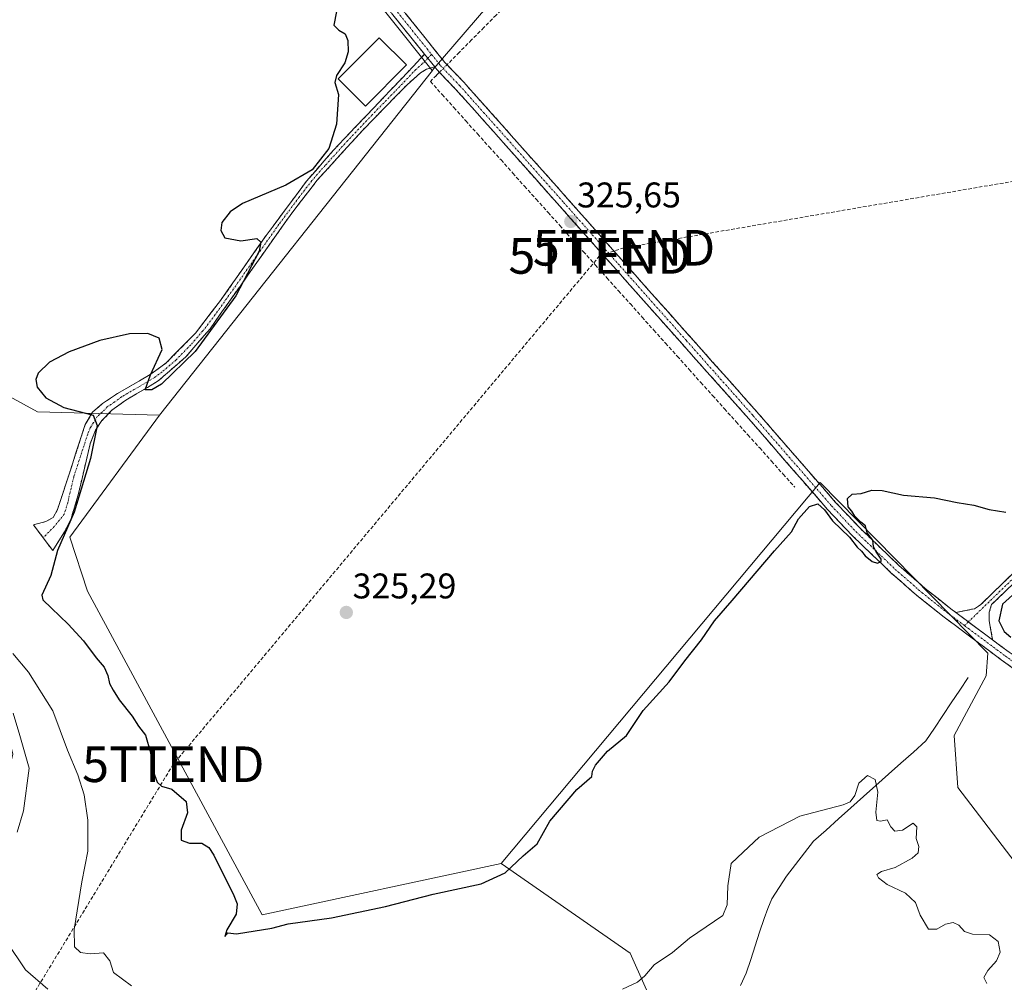
# Model space of a CAD drawing. Units: metres. Extents: x 614956 to 618427, y 4687738 to 4690108.
# Drawn here: x 615274 to 615550, y 4688439 to 4688710 of the extents above; entities that cross this region are included whole.
import ezdxf
from ezdxf.enums import TextEntityAlignment as Align

# ---------------------------------------------------------------- set-up
doc = ezdxf.new("R2010")
doc.units = ezdxf.units.M
doc.header["$MEASUREMENT"] = 0
doc.linetypes.add('TRAZO_Y_PUNTO', pattern=[1, 0.5, -0.25, 0, -0.25])
doc.linetypes.add('TRAZOSX2', pattern=[1.5, 1, -0.5])
doc.layers.get('0').update_dxf_attribs({"lineweight": 5})
for name, color, linetype, lineweight in [('Camino', 19, 'TRAZOSX2', 0), ('Camino Cxs', 19, 'Continuous', 0), ('Camino eje', 19, 'TRAZO_Y_PUNTO', 0), ('Carátula', 7, 'Continuous', 5), ('Conducción de hidrocarburos lineal', 6, 'TRAZOSX2', 0), ('Corriente artificial lineal', 5, 'TRAZOSX2', 13), ('Corriente artificial lineal oculto', 135, 'TRAZO_Y_PUNTO', 13), ('Corriente natural lineal', 142, 'Continuous', 13), ('Cultivos herbáceos CxS', 92, 'Continuous', 0), ('Curva de nivel maestra', 36, 'Continuous', 30), ('Curva de nivel normal', 36, 'Continuous', 0), ('Edificación', 1, 'Continuous', 13), ('Edificación Cxs', 1, 'Continuous', 13), ('Layer 0', 7, 'Continuous', 0), ('Matorral CxS', 135, 'Continuous', 0), ('Pastizal CxS', 92, 'Continuous', 0), ('Punto de cota en terreno', 7, 'Continuous', 0), ('Rótulo de punto de cota en terreno', 19, 'Continuous', 0), ('Torre de tendido puntual', 7, 'Continuous', 0)]:
    doc.layers.add(name, color=color, linetype=linetype, lineweight=lineweight)
doc.styles.add('Arial', font='txt', dxfattribs={"height": 0.2})

# ---------------------------------------------------------------- blocks, each defined once
blk = doc.blocks.new('*U152')
at = {"layer": 'Pastizal CxS', "color": 92, "linetype": 'Continuous', "lineweight": 0}
blk.add_polyline3d([(615267.4857, 4688782.5453, 322.68), (615303.5067, 4688788.2337, 325.4354), (615323.9825, 4688773.0605, 324.783), (615365.4653, 4688725.5991, 324.9984), (615389.6789, 4688695.3179, 325.49), (615389.7321, 4688695.2521, 325.489), (615313.1393, 4688598.5255, 325.4101), (615278.8167, 4688599.4365, 323.8911), (615237.5413, 4688621.9509, 322.7563)], dxfattribs=at)
blk = doc.blocks.new('*U153')
at = {"layer": 'Pastizal CxS', "color": 92, "linetype": 'Continuous', "lineweight": 0}
blk.add_polyline3d([(615453.6355, 4688428.4879, 317.5568), (615445.2227, 4688447.4259, 320.7182), (615409.0515, 4688472.5725, 324.9078), (615498.5379, 4688579.5423, 325.1113), (615545.6287, 4688531.6617, 323.9777), (615545.1827, 4688525.2919, 322.5307), (615536.1485, 4688508.4991, 321.7814), (615537.2149, 4688493.9089, 321.8392), (615555.7243, 4688469.6559, 321.8165)], dxfattribs=at)
blk = doc.blocks.new('*U157')
at = {"layer": 'Cultivos herbáceos CxS', "color": 92, "linetype": 'Continuous', "lineweight": 0}
blk.add_polyline3d([(615555.7243, 4688469.6559, 321.8165), (615537.2149, 4688493.9089, 321.8392), (615536.1485, 4688508.4991, 321.7814), (615545.1827, 4688525.2919, 322.5307), (615545.6287, 4688531.6617, 323.9777), (615498.5379, 4688579.5423, 325.1113), (615409.0515, 4688472.5725, 324.9078), (615341.9549, 4688458.1723, 325.1151), (615292.8601, 4688549.0839, 325.3756), (615287.9643, 4688564.1981, 325.4068), (615313.1393, 4688598.5255, 325.4101), (615389.7321, 4688695.2521, 325.489), (615389.6789, 4688695.3179, 325.49), (615408.1571, 4688716.9181, 325.9285), (615355.8321, 4688765.4731, 325.5014), (615297.9737, 4688813.6045, 325.4943), (615293.0861, 4688839.5187, 325.9101), (615298.1921, 4688845.7067, 325.5252), (615326.7915, 4688880.3659, 325.3246), (615421.0487, 4688848.5461, 325.8156), (615443.6779, 4688906.3085, 325.9455), (615380.1013, 4688975.2429, 325.7726)], dxfattribs=at)
blk = doc.blocks.new('*U180')
at = {"layer": 'Curva de nivel maestra', "color": 36, "linetype": 'Continuous', "lineweight": 30}
for points in [[(615362.76, 4688711.81, 325), (615362.06, 4688708.01, 325), (615363.44, 4688706.63, 325), (615365.26, 4688705.54, 325), (615365.93, 4688703.69, 325), (615366.05, 4688700.47, 325), (615365.12, 4688697.39, 325), (615362.76, 4688693.91, 325), (615362.32, 4688691.93, 325), (615363.39, 4688688.56, 325), (615362.82, 4688680.17, 325), (615360.65, 4688673.36, 325), (615356, 4688667.37, 325), (615348.56, 4688663.03, 325), (615336.36, 4688657.96, 325), (615332.91, 4688655.62, 325), (615330.61, 4688652.57, 325), (615330.29, 4688650.35, 325), (615331.46, 4688648.33, 325), (615335.97, 4688647.42, 325), (615340.39, 4688648.12, 325), (615341.53, 4688647.09, 325), (615341.1, 4688644.51, 325), (615334.49, 4688632.04, 325), (615323.15, 4688616.35, 325), (615313.68, 4688607.16, 325), (615310.91, 4688605.65, 325), (615309.06, 4688605.6, 325), (615310.59, 4688609.84, 325), (615313.87, 4688616.9, 325), (615312.96, 4688620.09, 325), (615309.86, 4688621.4, 325), (615304.71, 4688621.32, 325), (615296.34, 4688619.43, 325), (615287.74, 4688616.28, 325), (615282.24, 4688613.37, 325), (615279.02, 4688610.3, 325), (615278.38, 4688608.53, 325), (615278.74, 4688606.31, 325), (615281.18, 4688603.33, 325), (615286.23, 4688600.67, 325), (615294.52, 4688598.46, 325), (615295.58, 4688595.57, 325), (615293.76, 4688586.29, 325), (615289.18, 4688571.26, 325), (615284.45, 4688560.5, 325), (615282.6, 4688553.49, 325), (615280.07, 4688547.95, 325), (615280.36, 4688546.64, 325), (615282.74, 4688544.29, 325), (615287.47, 4688539.82, 325), (615291.74, 4688535.17, 325), (615295.32, 4688530.33, 325), (615297.56, 4688527.76, 325), (615298.6, 4688525.41, 325), (615299.06, 4688523.1, 325), (615300.12, 4688521.29, 325), (615301.76, 4688518.56, 325), (615305.47, 4688513.98, 325), (615307.22, 4688511.18, 325), (615309.14, 4688508.65, 325), (615310.54, 4688503.74, 325), (615311.06, 4688499.29, 325), (615312.42, 4688495.4, 325), (615313.67, 4688494.28, 325), (615316.57, 4688493.46, 325), (615320.54, 4688489.98, 325), (615320.95, 4688486.8, 325), (615319.2, 4688482, 325), (615319.19, 4688479.17, 325), (615321.55, 4688478.34, 325), (615324.98, 4688478.31, 325), (615326.93, 4688477.06, 325), (615328.31, 4688474.94, 325), (615333.98, 4688463.66, 325), (615334.89, 4688461.23, 325), (615334.64, 4688458.41, 325), (615331.98, 4688454, 325), (615331.44, 4688452.09, 325), (615332.25, 4688453.18, 325), (615334.75, 4688452.86, 325), (615344.64, 4688454.45, 325), (615349.23, 4688455.69, 325), (615361.36, 4688457.37, 325), (615376.56, 4688460.49, 325), (615389.97, 4688463.98, 325), (615403.42, 4688466.93, 325), (615410.13, 4688470.02, 325), (615415.17, 4688474.74, 325), (615419.08, 4688478.13, 325), (615422.66, 4688484.52, 325), (615430.3, 4688493.34, 325), (615434.5, 4688497.05, 325), (615434.67, 4688498.51, 325), (615435.48, 4688500.17, 325), (615438.88, 4688504.17, 325), (615444.2, 4688508.58, 325), (615448.85, 4688515.55, 325), (615456.2, 4688523.63, 325), (615460.54, 4688529.55, 325), (615465.28, 4688535.41, 325), (615468.88, 4688540.74, 325), (615473.85, 4688546.41, 325), (615485.76, 4688560.41, 325), (615490.51, 4688565.74, 325), (615492.48, 4688569.41, 325), (615495.56, 4688572.85, 325), (615497.91, 4688573.6, 325), (615499.75, 4688571.87, 325), (615502.04, 4688568.83, 325), (615506.82, 4688564.28, 325), (615508.99, 4688561.45, 325), (615510.17, 4688560.29, 325), (615511.21, 4688558.96, 325), (615513.13, 4688557.4, 325), (615514.67, 4688556.97, 325), (615515.73, 4688557.42, 325), (615515.7, 4688558.05, 325), (615514.2, 4688560.32, 325), (615513.57, 4688561.59, 325), (615513.35, 4688563.41, 325), (615511.78, 4688565.46, 325), (615511.3, 4688567.42, 325), (615510.01, 4688568.46, 325), (615508.31, 4688570.1, 325), (615507.45, 4688571.57, 325), (615506.44, 4688572.79, 325), (615506.2, 4688575.11, 325), (615507.51, 4688576.34, 325), (615510.08, 4688576.46, 325), (615513.07, 4688577.42, 325), (615515.96, 4688577.3, 325), (615521.98, 4688576.04, 325), (615530.7, 4688575.26, 325), (615537.06, 4688573.96, 325), (615541.69, 4688573.2, 325), (615545.98, 4688572.02, 325), (615550.71, 4688571.28, 325)], [(615554.54, 4688549.69, 325), (615549.78, 4688545.41, 325), (615548.7, 4688540.75, 325), (615550.26, 4688537.74, 325), (615552.08, 4688536.16, 325)]]:
    blk.add_polyline3d(points, dxfattribs=at)
blk = doc.blocks.new('5PATER')
at = {"layer": 'Carátula', "linetype": 'Continuous', "lineweight": 5}
h = blk.add_hatch(color=250, dxfattribs=at)
edge = h.paths.add_edge_path()
edge.add_ellipse((0, 0.01), major_axis=(-1.33, -1.34), ratio=0.999422, start_angle=0, end_angle=360)
blk = doc.blocks.new('5TTEND')
blk.add_text('5TTEND', height=10).set_placement((0, 0), align=Align.MIDDLE_CENTER)

msp = doc.modelspace()

# ---------------------------------------------------------------- linework, layer by layer
at = {"layer": 'Camino', "color": 19, "linetype": 'TRAZOSX2', "lineweight": 0}
for points in [[(615387.52, 4688699.82), (615365.87, 4688726.82), (615357.43, 4688736.61), (615324.47, 4688772.74), (615302.17, 4688797.11)], [(615368.18, 4688728.75), (615393.22, 4688697.52), (615398.49, 4688692.02), (615411.84, 4688677.06), (615443.52, 4688641.37), (615480.81, 4688599.42), (615502.9, 4688574.01), (615509.67, 4688566.84), (615520.67, 4688556.3), (615526.2, 4688551.47), (615528.09, 4688549.81), (615535.23, 4688544.13), (615536.67, 4688543.06)], [(615280.44, 4688564.06), (615277.72, 4688567.67), (615281.22, 4688568.63), (615283.27, 4688569.73), (615284.45, 4688571.97), (615292.24, 4688595.83), (615294.33, 4688599.32), (615297.13, 4688601.78), (615301.29, 4688604.55), (615310.52, 4688609.9), (615314.98, 4688613.15), (615323.24, 4688621.56), (615330.24, 4688630.7), (615343.01, 4688648.9), (615354.35, 4688664.18), (615361.84, 4688672.78), (615387.52, 4688699.82)], [(615390.36, 4688696.27), (615388.04, 4688695.61), (615386.38, 4688694.6), (615382.62, 4688691.29), (615370.07, 4688678.43), (615357.4, 4688664.49), (615350.24, 4688655.25), (615327.28, 4688622.75), (615320.52, 4688614.91), (615312.74, 4688608.1), (615303.62, 4688602.7), (615299.76, 4688599.85), (615296.94, 4688596.95), (615295.11, 4688594.26), (615293.63, 4688590.45), (615290.21, 4688575.84), (615288.27, 4688569.48), (615286.58, 4688566.05), (615283.15, 4688560.45), (615280.44, 4688564.06)], [(615676.7, 4688437.69), (615651.1, 4688456.09), (615605.94, 4688488.26), (615567.79, 4688516.62), (615549.39, 4688529.82), (615533.36, 4688541.78), (615526.22, 4688547.46), (615518.64, 4688554.08), (615507.53, 4688564.72), (615500.67, 4688571.99), (615478.55, 4688597.44), (615441.27, 4688639.37), (615409.6, 4688675.06), (615396.28, 4688689.98), (615390.96, 4688695.53), (615390.36, 4688696.27)], [(615536.67, 4688543.06), (615541.85, 4688544.14), (615543.58, 4688545.24), (615568.91, 4688569.83)], [(615570.47, 4688568.36), (615546.7, 4688545.29), (615546.04, 4688543.15), (615546, 4688540.7), (615546.98, 4688535.39)], [(615546.98, 4688535.39), (615551.64, 4688531.92), (615570.04, 4688519.35), (615608.42, 4688490.69), (615653.3, 4688458.74), (615678.73, 4688440.23), (615702.58, 4688423.07), (615735.08, 4688399.7), (615763.12, 4688378.77), (615799.98, 4688352.59), (615807.42, 4688347), (615815.19, 4688340.78), (615832.44, 4688328.52), (615852.55, 4688313.81), (615890.45, 4688287.82), (615894.49, 4688284.6), (615897.05, 4688281.92), (615900.19, 4688278.45), (615902.45, 4688276.57)]]:
    msp.add_lwpolyline(points, dxfattribs=at)
at = {"layer": 'Camino Cxs', "color": 19, "linetype": 'Continuous', "lineweight": 0}
for points in [[(615387.52, 4688699.82), (615390.36, 4688696.27)], [(615387.52, 4688699.82), (615390.36, 4688696.27)], [(615536.67, 4688543.06), (615546.98, 4688535.39)], [(615536.67, 4688543.06), (615546.98, 4688535.39)]]:
    msp.add_lwpolyline(points, dxfattribs=at)
for points in [[(615553.07, 4688527.18, 324.05), (615549.39, 4688529.82, 324), (615546.18, 4688532.21, 324.17), (615542.98, 4688534.6, 324.29), (615539.77, 4688537, 324.36), (615536.57, 4688539.39, 324.48), (615533.36, 4688541.78, 324.4), (615529.79, 4688544.62, 324.46), (615526.22, 4688547.46, 324.56), (615523.69, 4688549.67, 324.6), (615521.17, 4688551.87, 324.69), (615518.64, 4688554.08, 324.87), (615515.86, 4688556.74, 324.91), (615513.09, 4688559.4, 324.95), (615510.31, 4688562.06, 324.94), (615507.53, 4688564.72, 324.92), (615504.1, 4688568.36, 324.96), (615500.67, 4688571.99, 324.97), (615497.51, 4688575.63, 325), (615494.35, 4688579.26, 325.16), (615491.19, 4688582.9, 325.2), (615488.03, 4688586.53, 325.27), (615484.87, 4688590.17, 325.3), (615481.71, 4688593.8, 325.29), (615478.55, 4688597.44, 325.34), (615475.44, 4688600.93, 325.37), (615472.34, 4688604.43, 325.43), (615469.23, 4688607.92, 325.43), (615466.12, 4688611.42, 325.47), (615463.02, 4688614.91, 325.49), (615459.91, 4688618.41, 325.5), (615456.8, 4688621.9, 325.55), (615453.7, 4688625.39, 325.56), (615450.59, 4688628.89, 325.62), (615447.48, 4688632.38, 325.63), (615444.38, 4688635.88, 325.62), (615441.27, 4688639.37, 325.73), (615438.1, 4688642.94, 325.75), (615434.94, 4688646.51, 325.7), (615431.77, 4688650.08, 325.62), (615428.6, 4688653.65, 325.64), (615425.44, 4688657.22, 325.63), (615422.27, 4688660.78, 325.59), (615419.1, 4688664.35, 325.58), (615415.93, 4688667.92, 325.52), (615412.77, 4688671.49, 325.52), (615409.6, 4688675.06, 325.5), (615406.94, 4688678.04, 325.47), (615404.27, 4688681.03, 325.44), (615401.61, 4688684.01, 325.36), (615398.94, 4688687, 325.4), (615396.28, 4688689.98, 325.37), (615393.62, 4688692.76, 325.43), (615390.96, 4688695.53, 325.41), (615390.36, 4688696.27, 325.4), (615387.52, 4688699.82, 325.32), (615384.43, 4688703.68, 325.25), (615381.33, 4688707.53, 325.2), (615378.24, 4688711.39, 325.17)], [(615382.09, 4688711.4, 325.17), (615384.87, 4688707.93, 325.18), (615387.66, 4688704.46, 325.23), (615390.44, 4688700.99, 325.3), (615393.22, 4688697.52, 325.38), (615395.86, 4688694.77, 325.39), (615398.49, 4688692.02, 325.41), (615401.16, 4688689.03, 325.41), (615403.83, 4688686.04, 325.42), (615406.5, 4688683.04, 325.46), (615409.17, 4688680.05, 325.52), (615411.84, 4688677.06, 325.53), (615415.01, 4688673.49, 325.57), (615418.18, 4688669.92, 325.59), (615421.34, 4688666.35, 325.66), (615424.51, 4688662.78, 325.69), (615427.68, 4688659.22, 325.75), (615430.85, 4688655.65, 325.78), (615434.02, 4688652.08, 325.78), (615437.18, 4688648.51, 325.79), (615440.35, 4688644.94, 325.8), (615443.52, 4688641.37, 325.79), (615446.63, 4688637.87, 325.74), (615449.74, 4688634.38, 325.74), (615452.84, 4688630.88, 325.72), (615455.95, 4688627.39, 325.66), (615459.06, 4688623.89, 325.65), (615462.17, 4688620.4, 325.61), (615465.27, 4688616.9, 325.58), (615468.38, 4688613.4, 325.5), (615471.49, 4688609.91, 325.47), (615474.6, 4688606.41, 325.44), (615477.7, 4688602.92, 325.39), (615480.81, 4688599.42, 325.37), (615483.97, 4688595.79, 325.37), (615487.12, 4688592.16, 325.32), (615490.28, 4688588.53, 325.25), (615493.43, 4688584.9, 325.23), (615496.59, 4688581.27, 325.14), (615499.74, 4688577.64, 325.07), (615502.9, 4688574.01, 325.02), (615506.29, 4688570.43, 324.98), (615509.67, 4688566.84, 324.95), (615512.42, 4688564.21, 324.96), (615515.17, 4688561.57, 324.93), (615517.92, 4688558.94, 324.96), (615520.67, 4688556.3, 324.93), (615523.44, 4688553.89, 324.83), (615526.2, 4688551.47, 324.77), (615528.09, 4688549.81, 324.75), (615531.66, 4688546.97, 324.69), (615535.23, 4688544.13, 324.68), (615536.67, 4688543.06, 324.66), (615539.15, 4688541.22, 324.62), (615540.11, 4688540.5, 324.63), (615543.06, 4688538.3, 324.64), (615543.54, 4688537.95, 324.64), (615546.98, 4688535.39, 324.65), (615549.31, 4688533.66, 324.62), (615551.64, 4688531.92, 324.53)], [(615553.49, 4688551.88, 324.99), (615550.1, 4688548.59, 324.96), (615546.7, 4688545.29, 324.87), (615546.04, 4688543.15, 324.8), (615546, 4688540.7, 324.73), (615546.49, 4688538.05, 324.67), (615546.98, 4688535.39, 324.65), (615546.98, 4688535.39, 324.65), (615543.54, 4688537.95, 324.62), (615543.06, 4688538.3, 324.62), (615540.11, 4688540.5, 324.63), (615539.15, 4688541.22, 324.64), (615536.67, 4688543.06, 324.66), (615539.26, 4688543.6, 324.69), (615541.85, 4688544.14, 324.72), (615543.58, 4688545.24, 324.79), (615546.75, 4688548.31, 324.93), (615549.91, 4688551.39, 324.92), (615553.08, 4688554.46, 324.92)]]:
    msp.add_polyline3d(points, dxfattribs=at)
msp.add_polyline3d([(615390.36, 4688696.27, 325.4), (615388.04, 4688695.61, 325.44), (615386.38, 4688694.6, 325.49), (615384.5, 4688692.95, 325.43), (615382.62, 4688691.29, 325.38), (615379.48, 4688688.08, 325.34), (615376.35, 4688684.86, 325.27), (615373.21, 4688681.65, 325.22), (615370.07, 4688678.43, 325.18), (615366.9, 4688674.95, 325.11), (615363.74, 4688671.46, 325.09), (615360.57, 4688667.98, 325.04), (615357.4, 4688664.49, 325.09), (615355.01, 4688661.41, 325.11), (615352.63, 4688658.33, 325.15), (615350.24, 4688655.25, 325.07), (615347.37, 4688651.19, 324.99), (615344.5, 4688647.13, 325.02), (615341.63, 4688643.06, 325), (615338.76, 4688639, 324.96), (615335.89, 4688634.94, 324.7), (615333.02, 4688630.88, 324.75), (615330.15, 4688626.81, 324.76), (615327.28, 4688622.75, 324.69), (615325.03, 4688620.14, 324.74), (615322.77, 4688617.52, 324.74), (615320.52, 4688614.91, 324.67), (615317.93, 4688612.64, 324.68), (615315.33, 4688610.37, 324.69), (615312.74, 4688608.1, 324.66), (615309.7, 4688606.3, 324.86), (615306.66, 4688604.5, 324.92), (615303.62, 4688602.7, 324.86), (615299.76, 4688599.85, 325.03), (615296.94, 4688596.95, 324.71), (615295.11, 4688594.26, 324.69), (615293.63, 4688590.45, 324.79), (615292.78, 4688586.8, 324.81), (615291.92, 4688583.15, 324.74), (615291.07, 4688579.49, 324.76), (615290.21, 4688575.84, 324.89), (615289.24, 4688572.66, 324.88), (615288.27, 4688569.48, 324.77), (615286.58, 4688566.05, 324.77), (615284.87, 4688563.25, 324.82), (615283.15, 4688560.45, 324.75), (615280.44, 4688564.06, 324.25), (615277.72, 4688567.67, 324.13), (615281.22, 4688568.63, 324.26), (615283.27, 4688569.73, 324.23), (615284.45, 4688571.97, 324.18), (615285.75, 4688575.95, 324.39), (615287.05, 4688579.92, 324.38), (615288.35, 4688583.9, 323.9), (615289.64, 4688587.88, 324.08), (615290.94, 4688591.85, 324.39), (615292.24, 4688595.83, 324.48), (615294.33, 4688599.32, 324.59), (615297.13, 4688601.78, 324.86), (615301.29, 4688604.55, 324.74), (615304.37, 4688606.33, 324.9), (615307.44, 4688608.12, 324.77), (615310.52, 4688609.9, 324.63), (615312.75, 4688611.53, 324.63), (615314.98, 4688613.15, 324.62), (615317.73, 4688615.95, 324.61), (615320.49, 4688618.76, 324.63), (615323.24, 4688621.56, 324.65), (615325.57, 4688624.61, 324.52), (615327.91, 4688627.65, 324.55), (615330.24, 4688630.7, 324.52), (615332.79, 4688634.34, 324.49), (615335.35, 4688637.98, 324.55), (615337.9, 4688641.62, 324.74), (615340.46, 4688645.26, 324.87), (615343.01, 4688648.9, 324.92), (615345.85, 4688652.72, 324.91), (615348.68, 4688656.54, 324.99), (615351.52, 4688660.36, 325.02), (615354.35, 4688664.18, 324.96), (615356.85, 4688667.05, 325), (615359.34, 4688669.91, 324.95), (615361.84, 4688672.78, 324.95), (615365.05, 4688676.16, 325), (615368.26, 4688679.54, 325.05), (615371.47, 4688682.92, 325.1), (615374.68, 4688686.3, 325.21), (615377.89, 4688689.68, 325.26), (615381.1, 4688693.06, 325.28), (615384.31, 4688696.44, 325.42), (615387.52, 4688699.82, 325.32), (615390.36, 4688696.27, 325.4)], close=True, dxfattribs=at)
at = {"layer": 'Camino eje', "color": 19, "linetype": 'TRAZO_Y_PUNTO', "lineweight": 0}
for points in [[(615299.02, 4688803.04), (615300.36, 4688801.33), (615325.59, 4688773.76), (615342.07, 4688755.69), (615358.56, 4688737.61), (615362.78, 4688732.71), (615367.03, 4688727.79), (615377.85, 4688714.29), (615389.48, 4688699.77)], [(615388.42, 4688698.7), (615386.95, 4688697.21), (615385.07, 4688695.56), (615379.11, 4688689.28), (615372.83, 4688682.85), (615365.96, 4688675.61), (615359.62, 4688668.64), (615355.88, 4688664.34), (615352.3, 4688659.72), (615346.63, 4688652.08), (615340.89, 4688643.95), (615334.5, 4688634.85), (615328.76, 4688626.73), (615325.26, 4688622.16), (615321.88, 4688618.24), (615317.75, 4688614.03), (615313.86, 4688610.63), (615311.63, 4688609), (615307.07, 4688606.3), (615302.46, 4688603.63), (615300.53, 4688602.2), (615298.45, 4688600.82), (615297.04, 4688599.37), (615295.64, 4688598.14), (615294.59, 4688596.39), (615293.68, 4688595.05), (615292.94, 4688593.14), (615289.04, 4688581.21), (615287.33, 4688573.91), (615286.36, 4688570.73), (615283.57, 4688567.24), (615280.44, 4688564.06)], [(615389.48, 4688699.77), (615388.42, 4688698.7)], [(615389.48, 4688699.77), (615391.94, 4688696.71), (615394.75, 4688693.75), (615397.39, 4688691), (615404.06, 4688683.52), (615410.72, 4688676.06), (615426.56, 4688658.22), (615442.4, 4688640.37), (615461.04, 4688619.41), (615479.68, 4688598.43), (615501.79, 4688573), (615508.6, 4688565.78), (615519.66, 4688555.19), (615526.19, 4688549.49), (615527.16, 4688548.64), (615534.3, 4688542.96), (615539.09, 4688539.39)], [(615557.81, 4688557.56), (615540.18, 4688540.45)], [(615540.18, 4688540.45), (615539.09, 4688539.39)], [(615539.09, 4688539.39), (615540.17, 4688538.59), (615548.19, 4688532.61), (615550.52, 4688530.87), (615559.72, 4688524.27), (615568.92, 4688517.99), (615587.99, 4688503.81), (615607.18, 4688489.48), (615629.76, 4688473.39), (615652.2, 4688457.42), (615665, 4688448.22), (615677.72, 4688438.96)]]:
    msp.add_lwpolyline(points, dxfattribs=at)
at = {"layer": 'Conducción de hidrocarburos lineal', "color": 6, "linetype": 'TRAZOSX2', "lineweight": 0}
msp.add_polyline3d([(618390.53, 4689955.18, 329.94), (618332.5, 4689871.15, 354.94), (618269.08, 4689879.88, 354.67), (618082.97, 4689805.77, 354.33), (617830.91, 4689714.25, 354.18), (617676.36, 4689612.43, 353.81), (617562.07, 4689517.39, 353.27), (617467.93, 4689446, 352.67), (617317.18, 4689332.62, 352.47), (617151.74, 4689207.67, 351.89), (617110.12, 4689178.19, 351.84), (616867.49, 4688997.55, 350.79), (616845.06, 4689003.64, 350.94), (616388.97, 4688859.56, 348.39), (616317.99, 4688837.91, 348.67), (616189, 4688797.15, 348.39), (616034.89, 4688743.41, 338.59), (615816.02, 4688708.19, 326.98), (615690.46, 4688687.65, 326.38), (615443.5, 4688645.5, 325.81), (615436.65, 4688643.21, 325.76), (615316.96, 4688500.47, 325.64), (615240.67, 4688375.04, 319.71), (614986.98, 4688184.32, 324.81)], dxfattribs=at)
at = {"layer": 'Corriente artificial lineal', "color": 5, "linetype": 'TRAZOSX2', "lineweight": 13}
for points in [[(615472.99, 4688776.86, 326.01), (615469.55, 4688773.38, 325.93), (615466.11, 4688769.91, 325.93), (615462.67, 4688766.43, 325.92), (615459.23, 4688762.96, 325.92), (615455.79, 4688759.48, 325.93), (615452.34, 4688756.01, 325.92), (615448.9, 4688752.53, 325.91), (615445.46, 4688749.06, 325.94), (615442.02, 4688745.58, 325.93), (615438.58, 4688742.11, 325.91), (615435.14, 4688738.63, 325.91), (615431.7, 4688735.16, 325.89), (615428.26, 4688731.68, 325.87), (615424.82, 4688728.21, 325.91), (615421.38, 4688724.73, 325.86), (615417.94, 4688721.25, 325.84), (615414.5, 4688717.78, 325.9), (615411.05, 4688714.3, 325.89), (615407.61, 4688710.83, 325.81), (615404.17, 4688707.35, 325.83), (615400.73, 4688703.88, 325.77), (615397.29, 4688700.4, 325.55)], [(615397.29, 4688700.4, 325.55), (615393.82, 4688696.9, 325.39)], [(615391.7, 4688694.76, 325.43), (615390.83, 4688693.88, 325.46)], [(615390.83, 4688693.88, 325.46), (615389.16, 4688692.2, 325.5), (615392.46, 4688688.52, 325.49), (615395.76, 4688684.85, 325.48), (615399.06, 4688681.17, 325.45), (615402.36, 4688677.5, 325.48), (615405.66, 4688673.82, 325.48), (615408.97, 4688670.15, 325.49), (615412.27, 4688666.47, 325.49), (615415.57, 4688662.79, 325.47), (615418.87, 4688659.12, 325.48), (615422.17, 4688655.44, 325.49), (615425.47, 4688651.77, 325.49), (615428.77, 4688648.09, 325.48), (615432.07, 4688644.41, 325.52), (615435.37, 4688640.74, 325.56), (615438.67, 4688637.06, 325.49), (615441.98, 4688633.39, 325.31), (615445.28, 4688629.71, 325.39), (615448.58, 4688626.04, 325.41), (615451.88, 4688622.36, 325.39), (615455.18, 4688618.68, 325.36), (615458.48, 4688615.01, 325.39), (615461.78, 4688611.33, 325.38), (615465.08, 4688607.66, 325.39), (615468.38, 4688603.98, 325.37), (615471.68, 4688600.3, 325.37), (615474.99, 4688596.63, 325.34), (615478.29, 4688592.95, 325.32), (615481.59, 4688589.28, 325.33), (615484.89, 4688585.6, 325.32), (615488.19, 4688581.93, 325.29), (615491.49, 4688578.25, 325.24)]]:
    msp.add_polyline3d(points, dxfattribs=at)
at = {"layer": 'Corriente artificial lineal oculto', "color": 135, "linetype": 'TRAZO_Y_PUNTO', "lineweight": 13}
msp.add_polyline3d([(615393.82, 4688696.9, 325.39), (615391.7, 4688694.76, 325.43)], dxfattribs=at)
at = {"layer": 'Corriente natural lineal', "color": 142, "linetype": 'Continuous', "lineweight": 13}
msp.add_polyline3d([(615540.15, 4688524.87, 322.43), (615537.77, 4688521.3, 322.04), (615535.39, 4688517.74, 321.45), (615533.01, 4688514.17, 321.13), (615530.63, 4688510.61, 320.84), (615528.25, 4688507.04, 320.62), (615524.75, 4688503.91, 320.5), (615521.24, 4688500.78, 320.43), (615517.74, 4688497.65, 320.16), (615514.23, 4688494.52, 319.96), (615510.73, 4688491.38, 319.82), (615507.22, 4688488.25, 319.71), (615503.72, 4688485.12, 319.53), (615500.21, 4688481.99, 319.27), (615496.71, 4688478.86, 319.1), (615494.18, 4688475.6, 319.04), (615491.66, 4688472.35, 318.91), (615489.13, 4688469.09, 318.73), (615487.06, 4688465.88, 318.6), (615484.99, 4688462.66, 318.48), (615483.91, 4688459.92, 318.43), (615482.83, 4688457.17, 318.35), (615481.57, 4688453.33, 318.23), (615480.32, 4688449.49, 318.16), (615479.06, 4688445.65, 317.98), (615477.8, 4688441.81, 317.84), (615476.16, 4688438.38, 317.8)], dxfattribs=at)
at = {"layer": 'Cultivos herbáceos CxS', "color": 92, "linetype": 'Continuous', "lineweight": 0}
for points in [[(615409.13, 4689039.92, 325.99), (615408.92, 4689020.76, 326.02), (615380.1, 4688975.24, 325.77), (615443.68, 4688906.31, 325.95), (615421.05, 4688848.55, 325.82), (615326.79, 4688880.37, 325.32), (615298.19, 4688845.71, 325.53), (615293.09, 4688839.52, 325.91), (615297.97, 4688813.6, 325.49), (615355.83, 4688765.47, 325.5), (615408.16, 4688716.92, 325.93), (615389.68, 4688695.32, 325.49)], [(615389.68, 4688695.32, 325.49), (615389.73, 4688695.25, 325.49), (615313.14, 4688598.53, 325.41)], [(615313.14, 4688598.53, 325.41), (615287.96, 4688564.2, 325.41), (615292.86, 4688549.08, 325.38), (615341.95, 4688458.17, 325.12), (615409.05, 4688472.57, 324.91)], [(615692.01, 4688427.08, 325.4), (615663.97, 4688446.72, 325), (615658.69, 4688443.2, 323.96), (615658.01, 4688442.74, 323.88), (615657.66, 4688442.51, 323.85), (615640.83, 4688446.72, 322.44), (615638.22, 4688445.94, 322.2), (615634.61, 4688444.85, 321.98), (615626.81, 4688442.51, 321.66), (615618.4, 4688446.02, 321.53), (615617.14, 4688456.5, 322.26), (615616.78, 4688459.53, 322.96), (615616.29, 4688463.56, 323.79), (615595.26, 4688455.14, 322.33), (615581.24, 4688456.54, 322.5), (615555.72, 4688469.66, 321.82), (615537.21, 4688493.91, 321.84), (615536.15, 4688508.5, 321.78), (615545.18, 4688525.29, 322.53), (615545.63, 4688531.66, 323.98), (615498.54, 4688579.54, 325.11), (615409.05, 4688472.57, 324.91)]]:
    msp.add_polyline3d(points, dxfattribs=at)
at = {"layer": 'Curva de nivel normal', "color": 36, "linetype": 'Continuous', "lineweight": 0}
for points in [[(615271.95, 4688531.6, 320), (615276.37, 4688526.35, 320), (615283.2, 4688515.48, 320), (615287.3, 4688504.43, 320), (615290.13, 4688497.53, 320), (615291.92, 4688491.84, 320), (615293.02, 4688484.79, 320), (615292.99, 4688476.06, 320), (615291.3, 4688467.42, 320), (615289.14, 4688454.04, 320), (615289.23, 4688449.22, 320), (615290.88, 4688447.63, 320), (615293.66, 4688447.25, 320), (615297.42, 4688447.48, 320), (615299.15, 4688445.3, 320), (615300.21, 4688441.98, 320), (615305.24, 4688438.26, 320)], [(615273.16, 4688481.41, 315), (615274.88, 4688487.41, 315), (615276.48, 4688499.41, 315), (615273.91, 4688508.51, 315), (615272.01, 4688514.82, 315)], [(615443.11, 4688437.32, 320), (615447.29, 4688439.26, 320), (615449.38, 4688441.07, 320), (615452.01, 4688444.13, 320), (615457.12, 4688447.65, 320), (615461.93, 4688451.63, 320), (615471.29, 4688457.97, 320), (615472.46, 4688461.03, 320), (615472.61, 4688466.29, 320), (615473.58, 4688472.6, 320), (615476.98, 4688475.82, 320), (615481.45, 4688479.98, 320), (615492.89, 4688485.88, 320), (615505.02, 4688489.08, 320), (615506.99, 4688489.88, 320), (615508.32, 4688491.69, 320), (615509.4, 4688495.19, 320), (615511.84, 4688497.34, 320), (615513.99, 4688496.15, 320), (615514.73, 4688492.66, 320), (615514.16, 4688486.99, 320), (615514.46, 4688484.7, 320), (615515.52, 4688484.45, 320), (615517.34, 4688484.91, 320), (615518.45, 4688482.9, 320), (615519.56, 4688481.68, 320), (615521.64, 4688481.97, 320), (615524.72, 4688483.89, 320), (615525.66, 4688482.92, 320), (615525.5, 4688479.64, 320), (615526.26, 4688477.38, 320), (615526.07, 4688475.6, 320), (615524.43, 4688474.11, 320), (615519.62, 4688471.49, 320), (615515.78, 4688470.38, 320), (615514.48, 4688469.49, 320), (615514.92, 4688468.55, 320), (615517.4, 4688466.66, 320), (615522.57, 4688464.24, 320), (615525.36, 4688461.63, 320), (615526.66, 4688458.13, 320), (615528.95, 4688454.16, 320), (615531.32, 4688454.12, 320), (615533.72, 4688455.6, 320), (615535.91, 4688456.04, 320), (615537.53, 4688455.32, 320), (615539.06, 4688453.53, 320), (615541.3, 4688452.76, 320), (615546.14, 4688452.6, 320), (615548.56, 4688450.7, 320), (615549.08, 4688447.67, 320), (615548.1, 4688445.24, 320), (615545.66, 4688442.54, 320), (615544.52, 4688440.57, 320), (615545.38, 4688438.92, 320)], [(615281.78, 4688437.28, 315), (615275.48, 4688442.73, 315), (615270.12, 4688450.74, 315)]]:
    msp.add_polyline3d(points, dxfattribs=at)
at = {"layer": 'Edificación', "color": 1, "linetype": 'Continuous', "lineweight": 13}
msp.add_polyline3d([(615382.48, 4688696.83, 325.43), (615370.96, 4688685.26, 325.12), (615363.28, 4688692.89, 324.88), (615374.81, 4688704.48, 325.44), (615382.48, 4688696.83, 325.43)], dxfattribs=at)
at = {"layer": 'Edificación Cxs', "color": 1, "linetype": 'Continuous', "lineweight": 13}
msp.add_polyline3d([(615382.48, 4688696.83, 325.43), (615370.96, 4688685.26, 325.12), (615363.28, 4688692.89, 324.88), (615374.81, 4688704.48, 325.44), (615382.48, 4688696.83, 325.43)], close=True, dxfattribs=at)
at = {"layer": 'Layer 0', "linetype": 'Continuous', "lineweight": 0}
for p in [(615397.29, 4688700.4, 325.55), (615390.83, 4688693.88, 325.46)]:
    msp.add_point(p, dxfattribs=at)
at = {"layer": 'Matorral CxS', "color": 135, "linetype": 'Continuous', "lineweight": 0}
for points in [[(615409.13, 4689039.92, 325.99), (615408.92, 4689020.76, 326.02), (615380.1, 4688975.24, 325.77), (615443.68, 4688906.31, 325.95), (615421.05, 4688848.55, 325.82), (615326.79, 4688880.37, 325.32), (615298.19, 4688845.71, 325.53), (615293.09, 4688839.52, 325.91), (615297.97, 4688813.6, 325.49), (615355.83, 4688765.47, 325.5), (615408.16, 4688716.92, 325.93), (615389.68, 4688695.32, 325.49)], [(615380.1, 4688975.24, 325.77), (615443.68, 4688906.31, 325.95), (615421.05, 4688848.55, 325.82), (615326.79, 4688880.37, 325.32), (615298.19, 4688845.71, 325.53), (615293.09, 4688839.52, 325.91), (615297.97, 4688813.6, 325.49), (615355.83, 4688765.47, 325.5), (615408.16, 4688716.92, 325.93), (615389.68, 4688695.32, 325.49), (615389.68, 4688695.32, 325.49), (615365.47, 4688725.6, 325), (615323.98, 4688773.06, 324.78), (615303.51, 4688788.23, 325.44), (615267.49, 4688782.55, 322.68), (615245.11, 4688781.41, 321.35), (615225.95, 4688791.88, 321.29), (615214.59, 4688810.63, 321.52), (615210.99, 4688840.2, 322.34), (615227.91, 4688854.24, 322.13), (615248.3, 4688873.91, 320.91), (615272.46, 4688894.96, 318.43), (615314.5, 4688934.33, 321.96), (615341.2, 4688962.3, 323.02)], [(615214.59, 4688810.63, 321.52), (615225.95, 4688791.88, 321.29), (615245.11, 4688781.41, 321.35), (615267.49, 4688782.55, 322.68), (615303.51, 4688788.23, 325.44), (615323.98, 4688773.06, 324.78), (615365.47, 4688725.6, 325), (615389.68, 4688695.32, 325.49)], [(615313.14, 4688598.53, 325.41), (615278.82, 4688599.44, 323.89), (615237.54, 4688621.95, 322.76), (615188.76, 4688650.09, 322.34), (615156.87, 4688666.98, 320.72), (615146.19, 4688652.88, 313.05), (615146.61, 4688617.29, 313.9), (615151.77, 4688590.03, 315.22), (615165.79, 4688566.88, 315.55), (615183.46, 4688546.56, 314.41), (615191.8, 4688545.04, 315.72), (615200.9, 4688552.63, 320.58), (615217.97, 4688554.52, 321.91), (615242.23, 4688543.52, 317.84), (615266.88, 4688524.56, 315.51), (615271.97, 4688503.34, 314.54), (615262.35, 4688463.64, 314.67), (615258.38, 4688444.98, 313.94), (615263.29, 4688434.45, 314.15)], [(615237.54, 4688621.95, 322.76), (615278.82, 4688599.44, 323.89), (615313.14, 4688598.53, 325.41), (615287.96, 4688564.2, 325.41), (615292.86, 4688549.08, 325.38), (615341.95, 4688458.17, 325.12), (615409.05, 4688472.57, 324.91), (615445.22, 4688447.43, 320.72), (615453.64, 4688428.49, 317.56)], [(615313.14, 4688598.53, 325.41), (615287.96, 4688564.2, 325.41), (615292.86, 4688549.08, 325.38), (615341.95, 4688458.17, 325.12), (615409.05, 4688472.57, 324.91)], [(615409.05, 4688472.57, 324.91), (615445.22, 4688447.43, 320.72), (615453.64, 4688428.49, 317.56), (615450.13, 4688417.27, 317.33), (615426.22, 4688411.32, 315.98)]]:
    msp.add_polyline3d(points, dxfattribs=at)
at = {"layer": 'Pastizal CxS', "color": 92, "linetype": 'Continuous', "lineweight": 0}
for points in [[(615214.59, 4688810.63, 321.52), (615225.95, 4688791.88, 321.29), (615245.11, 4688781.41, 321.35), (615267.49, 4688782.55, 322.68), (615303.51, 4688788.23, 325.44), (615323.98, 4688773.06, 324.78), (615365.47, 4688725.6, 325), (615389.68, 4688695.32, 325.49)], [(615389.68, 4688695.32, 325.49), (615389.73, 4688695.25, 325.49), (615313.14, 4688598.53, 325.41)], [(615313.14, 4688598.53, 325.41), (615278.82, 4688599.44, 323.89), (615237.54, 4688621.95, 322.76), (615188.76, 4688650.09, 322.34), (615156.87, 4688666.98, 320.72), (615146.19, 4688652.88, 313.05), (615146.61, 4688617.29, 313.9), (615151.77, 4688590.03, 315.22), (615165.79, 4688566.88, 315.55), (615183.46, 4688546.56, 314.41), (615191.8, 4688545.04, 315.72), (615200.9, 4688552.63, 320.58), (615217.97, 4688554.52, 321.91), (615242.23, 4688543.52, 317.84), (615266.88, 4688524.56, 315.51), (615271.97, 4688503.34, 314.54), (615262.35, 4688463.64, 314.67), (615258.38, 4688444.98, 313.94), (615263.29, 4688434.45, 314.15)], [(615692.01, 4688427.08, 325.4), (615663.97, 4688446.72, 325), (615658.69, 4688443.2, 323.96), (615658.01, 4688442.74, 323.88), (615657.66, 4688442.51, 323.85), (615640.83, 4688446.72, 322.44), (615638.22, 4688445.94, 322.2), (615634.61, 4688444.85, 321.98), (615626.81, 4688442.51, 321.66), (615618.4, 4688446.02, 321.53), (615617.14, 4688456.5, 322.26), (615616.78, 4688459.53, 322.96), (615616.29, 4688463.56, 323.79), (615595.26, 4688455.14, 322.33), (615581.24, 4688456.54, 322.5), (615555.72, 4688469.66, 321.82), (615537.21, 4688493.91, 321.84), (615536.15, 4688508.5, 321.78), (615545.18, 4688525.29, 322.53), (615545.63, 4688531.66, 323.98), (615498.54, 4688579.54, 325.11), (615409.05, 4688472.57, 324.91)], [(615409.05, 4688472.57, 324.91), (615445.22, 4688447.43, 320.72), (615453.64, 4688428.49, 317.56), (615450.13, 4688417.27, 317.33), (615426.22, 4688411.32, 315.98)]]:
    msp.add_polyline3d(points, dxfattribs=at)

# ---------------------------------------------------------------- block references
at = {"layer": 'Cultivos herbáceos CxS', "color": 92, "linetype": 'Continuous', "lineweight": 0}
msp.add_blockref('*U157', (0, 0), dxfattribs=at)
at = {"layer": 'Curva de nivel maestra', "color": 36, "linetype": 'Continuous', "lineweight": 30}
msp.add_blockref('*U180', (0, 0), dxfattribs=at)
at = {"layer": 'Pastizal CxS', "color": 92, "linetype": 'Continuous', "lineweight": 0}
for name in ['*U152', '*U153']:
    msp.add_blockref(name, (0, 0), dxfattribs=at)
at = {"layer": 'Punto de cota en terreno', "linetype": 'Continuous', "lineweight": 0}
for p in [(615428.56, 4688652.88, 325.65), (615365.54, 4688543.09, 325.29)]:
    msp.add_blockref('5PATER', p, dxfattribs=at)
at = {"layer": 'Torre de tendido puntual', "linetype": 'Continuous', "lineweight": 0}
for p in [(615443.5, 4688645.5, 325.81), (615436.65, 4688643.21, 325.76), (615316.96, 4688500.47, 325.64)]:
    msp.add_blockref('5TTEND', p, dxfattribs=at)

# ---------------------------------------------------------------- texts
at = {"layer": 'Rótulo de punto de cota en terreno', "color": 19, "linetype": 'Continuous', "lineweight": 0, "style": 'Arial'}
for s, p in [('325,65', (615430.32, 4688654.64)), ('325,29', (615367.3, 4688544.85))]:
    msp.add_text(s, height=7, dxfattribs=at).set_placement(p, align=Align.BOTTOM_LEFT)

doc.saveas('drawing.dxf')
